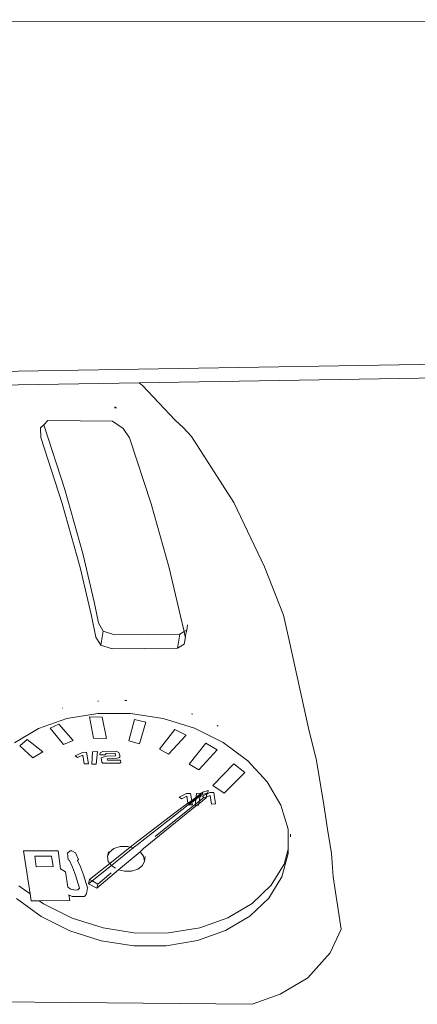
# Model space of a CAD drawing. Units: millimetres. Extents: x 25604 to 39314, y -7368 to 5618.
# Drawn here: x 31071 to 31108, y 2745 to 2838 of the extents above; entities that cross this region are included whole.
import ezdxf

# ---------------------------------------------------------------- set-up
doc = ezdxf.new("R2010")
doc.units = ezdxf.units.MM
doc.layers.get('0').update_dxf_attribs({"lineweight": 5})

msp = doc.modelspace()

# ---------------------------------------------------------------- linework, layer by layer
for p, q in [((31140.08, 2837.585), (30980.128, 2837.811)), ((31130.266, 2805.63), (30980.104, 2803.176)), ((31161.431, 2804.832), (31082.019, 2803.546)), ((31058.637, 2803.167), (31082.019, 2803.546)), ((31082.351, 2803.288), (31082.019, 2803.546)), ((31085.441, 2800.019), (31082.351, 2803.288)), ((31079.767, 2801.247), (31079.706, 2801.248)), ((31079.749, 2801.145), (31079.767, 2801.247)), ((31079.91, 2801.152), (31079.767, 2801.247)), ((31072.739, 2799.293), (31073.035, 2799.59)), ((31073.035, 2799.59), (31073.418, 2799.974)), ((31073.035, 2799.59), (31075.009, 2793.487)), ((31073.418, 2799.974), (31079.526, 2799.915)), ((31079.526, 2799.915), (31080.536, 2799.237)), ((31086.198, 2799.341), (31085.441, 2800.019)), ((31072.75, 2798.393), (31072.739, 2799.293)), ((31080.536, 2799.237), (31081.134, 2798.365)), ((31086.977, 2798.469), (31086.198, 2799.341)), ((31074.768, 2792.155), (31072.75, 2798.393)), ((31081.134, 2798.365), (31083.152, 2792.128)), ((31090.956, 2792.235), (31086.977, 2798.469)), ((31075.009, 2793.487), (31076.707, 2787.435)), ((31076.466, 2786.103), (31074.768, 2792.155)), ((31093.852, 2786.185), (31090.956, 2792.235)), ((31083.152, 2792.128), (31084.85, 2786.075)), ((31076.707, 2787.435), (31077.791, 2782.881)), ((31077.549, 2781.549), (31076.466, 2786.103)), ((31084.85, 2786.075), (31085.934, 2781.521)), ((31095.653, 2781.632), (31093.852, 2786.185)), ((31077.791, 2782.881), (31078.197, 2780.88)), ((31077.956, 2779.547), (31077.549, 2781.549)), ((31085.934, 2781.521), (31086.269, 2780.061)), ((31096.101, 2779.68), (31095.653, 2781.632)), ((31078.197, 2780.88), (31078.644, 2780.114)), ((31078.644, 2780.114), (31078.403, 2778.782)), ((31078.644, 2780.114), (31079.719, 2779.77)), ((31086.269, 2780.061), (31086.518, 2780.204)), ((31086.518, 2780.204), (31086.382, 2779.57)), ((31086.518, 2780.204), (31086.595, 2780.713)), ((31078.403, 2778.782), (31077.956, 2779.547)), ((31079.719, 2779.77), (31085.876, 2779.837)), ((31085.876, 2779.837), (31085.634, 2778.505)), ((31085.876, 2779.837), (31086.269, 2780.061)), ((31086.269, 2780.061), (31086.382, 2779.57)), ((31086.396, 2779.529), (31086.277, 2778.871)), ((31086.382, 2779.57), (31086.396, 2779.529)), ((31098.003, 2770.959), (31096.101, 2779.68)), ((31079.478, 2778.438), (31078.403, 2778.782)), ((31085.634, 2778.505), (31079.478, 2778.438)), ((31086.277, 2778.871), (31085.634, 2778.505)), ((31074.835, 2772.849), (31074.802, 2772.837)), ((31078.195, 2773.516), (31078.118, 2773.504)), ((31080.878, 2773.549), (31080.696, 2773.549)), ((31072.552, 2770.914), (31075.216, 2771.856)), ((31075.216, 2771.856), (31078.149, 2772.341)), ((31078.54, 2772.006), (31077.343, 2772.026)), ((31077.343, 2772.026), (31077.738, 2770.019)), ((31078.149, 2772.341), (31081.223, 2772.346)), ((31078.939, 2769.977), (31078.54, 2772.006)), ((31081.582, 2771.77), (31081.072, 2769.756)), ((31081.223, 2772.346), (31084.303, 2771.872)), ((31082.667, 2771.526), (31081.582, 2771.77)), ((31084.303, 2771.872), (31087.255, 2770.94)), ((31087.091, 2772.265), (31086.962, 2772.305)), ((31070.273, 2769.556), (31072.552, 2770.914)), ((31074.447, 2771.339), (31073.625, 2770.941)), ((31073.625, 2770.941), (31074.884, 2769.408)), ((31075.816, 2769.78), (31074.447, 2771.339)), ((31082.063, 2769.487), (31082.667, 2771.526)), ((31085.396, 2770.819), (31083.943, 2768.975)), ((31086.461, 2770.281), (31085.396, 2770.819)), ((31087.255, 2770.94), (31089.949, 2769.59)), ((31089.483, 2771.137), (31089.377, 2771.19)), ((31098.757, 2767.892), (31098.003, 2770.959)), ((31071.458, 2769.878), (31070.77, 2769.294)), ((31072.943, 2768.716), (31071.458, 2769.878)), ((31077.738, 2770.019), (31078.939, 2769.977)), ((31084.804, 2768.485), (31086.461, 2770.281)), ((31070.77, 2769.294), (31072.004, 2768.159)), ((31074.884, 2769.408), (31075.816, 2769.78)), ((31081.072, 2769.756), (31082.063, 2769.487)), ((31083.943, 2768.975), (31084.804, 2768.485)), ((31088.309, 2769.547), (31086.748, 2767.556)), ((31089.39, 2768.911), (31088.309, 2769.547)), ((31089.949, 2769.59), (31092.269, 2767.881)), ((31072.004, 2768.159), (31072.943, 2768.716)), ((31076.686, 2768.67), (31076.011, 2768.33)), ((31076.011, 2768.33), (31076.201, 2768.174)), ((31076.201, 2768.174), (31076.728, 2768.406)), ((31077.077, 2768.679), (31076.686, 2768.67)), ((31076.728, 2768.406), (31076.85, 2767.589)), ((31077.241, 2767.598), (31077.077, 2768.679)), ((31077.642, 2768.729), (31077.563, 2767.556)), ((31078.09, 2768.759), (31077.642, 2768.729)), ((31077.989, 2767.566), (31078.09, 2768.759)), ((31078.367, 2768.64), (31078.321, 2768.428)), ((31078.321, 2768.428), (31078.815, 2768.429)), ((31078.616, 2768.767), (31078.367, 2768.64)), ((31078.72, 2768.259), (31078.45, 2768.153)), ((31078.45, 2768.153), (31078.507, 2767.753)), ((31079.854, 2768.77), (31078.616, 2768.767)), ((31078.956, 2768.302), (31078.72, 2768.259)), ((31078.815, 2768.429), (31078.922, 2768.577)), ((31078.922, 2768.577), (31079.779, 2768.581)), ((31079.805, 2768.344), (31078.956, 2768.302)), ((31079.022, 2768.069), (31079.954, 2768.113)), ((31079.048, 2767.927), (31079.022, 2768.069)), ((31079.779, 2768.581), (31079.805, 2768.344)), ((31080.116, 2768.643), (31079.854, 2768.77)), ((31079.954, 2768.113), (31080.213, 2768.198)), ((31080.212, 2768.41), (31080.116, 2768.643)), ((31080.213, 2768.198), (31080.212, 2768.41)), ((31087.65, 2767.017), (31089.39, 2768.911)), ((31076.85, 2767.589), (31077.241, 2767.598)), ((31077.563, 2767.556), (31077.989, 2767.566)), ((31078.507, 2767.753), (31078.605, 2767.655)), ((31078.605, 2767.655), (31080.204, 2767.658)), ((31080.269, 2767.923), (31079.048, 2767.927)), ((31080.204, 2767.658), (31080.298, 2767.731)), ((31080.298, 2767.731), (31080.269, 2767.923)), ((31086.748, 2767.556), (31087.65, 2767.017)), ((31090.967, 2767.602), (31088.989, 2765.544)), ((31091.991, 2766.765), (31090.967, 2767.602)), ((31092.269, 2767.881), (31094.112, 2765.888)), ((31099.462, 2763.706), (31098.757, 2767.892)), ((31090.05, 2764.832), (31091.991, 2766.765)), ((31088.989, 2765.544), (31090.05, 2764.832)), ((31094.112, 2765.888), (31095.398, 2763.698)), ((31086.493, 2764.794), (31085.82, 2764.454)), ((31085.82, 2764.454), (31086.01, 2764.297)), ((31085.992, 2762.709), (31088.147, 2764.421)), ((31086.01, 2764.297), (31086.537, 2764.529)), ((31086.885, 2764.802), (31086.493, 2764.794)), ((31086.537, 2764.529), (31086.633, 2763.877)), ((31086.986, 2764.141), (31086.885, 2764.802)), ((31088.036, 2764.926), (31086.986, 2764.141)), ((31086.999, 2764.056), (31088.036, 2764.926)), ((31087.765, 2764.523), (31087.015, 2763.951)), ((31087.431, 2764.792), (31087.307, 2763.696)), ((31087.813, 2764.813), (31087.431, 2764.792)), ((31087.647, 2763.821), (31087.749, 2764.43)), ((31088.338, 2764.375), (31087.647, 2763.821)), ((31087.99, 2764.691), (31087.749, 2764.43)), ((31087.749, 2764.43), (31087.765, 2764.523)), ((31087.765, 2764.523), (31087.813, 2764.813)), ((31087.99, 2764.691), (31087.765, 2764.523)), ((31088.036, 2764.926), (31087.99, 2764.691)), ((31087.99, 2764.691), (31088.459, 2764.831)), ((31088.429, 2764.741), (31088.013, 2764.531)), ((31088.013, 2764.531), (31088.147, 2764.421)), ((31088.542, 2765.077), (31088.036, 2764.926)), ((31088.147, 2764.421), (31088.203, 2764.375)), ((31088.203, 2764.375), (31088.362, 2764.445)), ((31088.362, 2764.445), (31088.338, 2764.375)), ((31088.429, 2764.741), (31088.362, 2764.445)), ((31088.362, 2764.445), (31088.73, 2764.607)), ((31088.469, 2764.762), (31088.429, 2764.741)), ((31088.459, 2764.831), (31088.496, 2764.842)), ((31088.459, 2764.831), (31088.469, 2764.762)), ((31088.687, 2764.872), (31088.469, 2764.762)), ((31088.542, 2765.077), (31088.496, 2764.842)), ((31089.078, 2764.88), (31088.687, 2764.872)), ((31088.73, 2764.607), (31088.851, 2763.79)), ((31089.243, 2763.799), (31089.078, 2764.88)), ((31082.446, 2759.596), (31087.481, 2763.688)), ((31085.466, 2762.77), (31086.657, 2763.713)), ((31086.633, 2763.877), (31085.527, 2763.051)), ((31086.986, 2764.141), (31086.633, 2763.877)), ((31086.633, 2763.877), (31086.65, 2763.763)), ((31086.65, 2763.763), (31086.999, 2764.056)), ((31086.65, 2763.763), (31086.657, 2763.713)), ((31086.657, 2763.713), (31086.704, 2763.714)), ((31087.015, 2763.951), (31086.704, 2763.714)), ((31086.704, 2763.714), (31087.05, 2763.721)), ((31086.999, 2764.056), (31086.986, 2764.141)), ((31087.015, 2763.951), (31086.999, 2764.056)), ((31087.05, 2763.721), (31087.015, 2763.951)), ((31087.307, 2763.696), (31087.481, 2763.688)), ((31087.647, 2763.821), (31087.481, 2763.688)), ((31087.481, 2763.688), (31087.626, 2763.697)), ((31087.626, 2763.697), (31087.647, 2763.821)), ((31088.851, 2763.79), (31089.243, 2763.799)), ((31095.398, 2763.698), (31096.071, 2761.407)), ((31099.807, 2761.414), (31099.462, 2763.706)), ((31081.836, 2759.955), (31085.466, 2762.77)), ((31085.527, 2763.051), (31081.911, 2760.287)), ((31083.535, 2760.74), (31085.992, 2762.709)), ((31096.071, 2761.407), (31096.096, 2759.52)), ((31096.315, 2760.695), (31096.311, 2760.964)), ((31100.165, 2759.122), (31099.807, 2761.414)), ((31081.193, 2759.719), (31079.258, 2758.188)), ((31079.409, 2757.994), (31081.459, 2759.65)), ((31079.649, 2759.597), (31080.245, 2759.781)), ((31080.245, 2759.781), (31080.922, 2759.789)), ((31080.922, 2759.789), (31081.193, 2759.719)), ((31081.911, 2760.287), (31081.193, 2759.719)), ((31081.193, 2759.719), (31081.459, 2759.65)), ((31081.459, 2759.65), (31081.836, 2759.955)), ((31081.459, 2759.65), (31081.537, 2759.63)), ((31074.39, 2759.373), (31071.121, 2759.367)), ((31071.121, 2759.367), (31071.744, 2755.308)), ((31072.181, 2758.867), (31073.748, 2758.868)), ((31072.332, 2757.882), (31072.181, 2758.867)), ((31073.748, 2758.868), (31073.92, 2757.885)), ((31074.625, 2757.694), (31074.39, 2759.373)), ((31075.524, 2759.364), (31075.279, 2759.16)), ((31075.279, 2759.16), (31075.33, 2758.527)), ((31075.673, 2759.389), (31075.524, 2759.364)), ((31076.037, 2759.187), (31075.673, 2759.389)), ((31076.296, 2758.553), (31076.037, 2759.187)), ((31079.036, 2758.834), (31079.133, 2759.284)), ((31079.036, 2758.834), (31079.224, 2759.264)), ((31079.114, 2758.372), (31079.036, 2758.834)), ((31079.224, 2759.264), (31079.649, 2759.597)), ((31082.113, 2759.298), (31080.098, 2757.595)), ((31082.446, 2759.596), (31082.113, 2759.298)), ((31082.113, 2759.298), (31082.443, 2758.874)), ((31082.443, 2758.874), (31082.521, 2758.412)), ((31082.521, 2758.412), (31082.612, 2758.833)), ((31096.102, 2759.115), (31095.488, 2756.922)), ((31095.706, 2758.126), (31096.096, 2759.52)), ((31096.096, 2759.52), (31096.102, 2759.115)), ((31100.338, 2756.931), (31100.165, 2759.122)), ((31073.92, 2757.885), (31072.332, 2757.882)), ((31075.33, 2758.527), (31075.468, 2758.454)), ((31075.468, 2758.454), (31075.736, 2757.851)), ((31075.736, 2757.851), (31076.016, 2757.089)), ((31076.226, 2758.48), (31076.296, 2758.553)), ((31076.495, 2757.878), (31076.226, 2758.48)), ((31076.775, 2757.115), (31076.495, 2757.878)), ((31079.258, 2758.188), (31077.347, 2756.676)), ((31077.603, 2756.535), (31079.409, 2757.994)), ((31079.258, 2758.188), (31079.114, 2758.372)), ((31079.409, 2757.994), (31079.258, 2758.188)), ((31079.445, 2757.948), (31079.409, 2757.994)), ((31079.792, 2757.739), (31079.445, 2757.948)), ((31082.333, 2757.981), (31081.909, 2757.649)), ((31082.521, 2758.412), (31082.333, 2757.981)), ((31094.476, 2756.128), (31095.706, 2758.126)), ((31075.09, 2757.396), (31074.625, 2757.694)), ((31075.293, 2755.937), (31075.09, 2757.396)), ((31076.016, 2757.089), (31076.405, 2755.866)), ((31077.164, 2755.892), (31076.775, 2757.115)), ((31080.098, 2757.595), (31078.046, 2755.846)), ((31078.131, 2756.245), (31079.384, 2757.297)), ((31080.635, 2757.457), (31080.098, 2757.595)), ((31081.313, 2757.465), (31080.635, 2757.457)), ((31081.909, 2757.649), (31081.313, 2757.465)), ((31095.488, 2756.922), (31094.258, 2754.924)), ((31101.077, 2751.991), (31100.338, 2756.931)), ((31070.686, 2756.087), (31071.744, 2755.308)), ((31075.587, 2755.765), (31075.293, 2755.937)), ((31077.259, 2756.258), (31077.347, 2756.676)), ((31077.259, 2756.258), (31077.603, 2756.535)), ((31078.046, 2755.846), (31077.259, 2756.258)), ((31077.347, 2756.676), (31077.603, 2756.535)), ((31077.603, 2756.535), (31078.131, 2756.245)), ((31078.131, 2756.245), (31078.046, 2755.846)), ((31092.682, 2754.412), (31094.476, 2756.128)), ((31071.744, 2755.308), (31071.842, 2754.667)), ((31075.494, 2754.687), (31075.41, 2755.232)), ((31075.41, 2755.232), (31075.704, 2755.06)), ((31075.983, 2755.68), (31075.587, 2755.765)), ((31075.704, 2755.06), (31076.863, 2755.055)), ((31076.259, 2755.709), (31075.983, 2755.68)), ((31076.405, 2755.866), (31076.259, 2755.709)), ((31076.863, 2755.055), (31077.071, 2755.315)), ((31077.071, 2755.315), (31077.164, 2755.892)), ((31072.788, 2753.174), (31070.468, 2754.883)), ((31071.842, 2754.667), (31072.608, 2754.671)), ((31072.608, 2754.671), (31075.494, 2754.687)), ((31072.608, 2754.671), (31073.006, 2754.378)), ((31073.006, 2754.378), (31075.7, 2753.028)), ((31090.403, 2753.054), (31092.682, 2754.412)), ((31094.258, 2754.924), (31092.464, 2753.208)), ((31075.482, 2751.824), (31072.788, 2753.174)), ((31092.464, 2753.208), (31090.185, 2751.849)), ((31075.7, 2753.028), (31078.652, 2752.096)), ((31087.739, 2752.111), (31090.403, 2753.054)), ((31078.434, 2750.891), (31075.482, 2751.824)), ((31078.652, 2752.096), (31081.732, 2751.622)), ((31081.732, 2751.622), (31084.806, 2751.627)), ((31084.806, 2751.627), (31087.739, 2752.111)), ((31090.185, 2751.849), (31087.521, 2750.907)), ((31100.051, 2749.765), (31101.077, 2751.991)), ((31081.514, 2750.418), (31078.434, 2750.891)), ((31084.588, 2750.423), (31081.514, 2750.418)), ((31087.521, 2750.907), (31084.588, 2750.423)), ((31097.942, 2747.381), (31100.051, 2749.765)), ((31095.342, 2745.836), (31097.942, 2747.381)), ((31092.677, 2744.894), (31095.342, 2745.836)), ((31051.401, 2745.3), (31092.677, 2744.894))]:
    msp.add_line(p, q)

doc.saveas('drawing.dxf')
